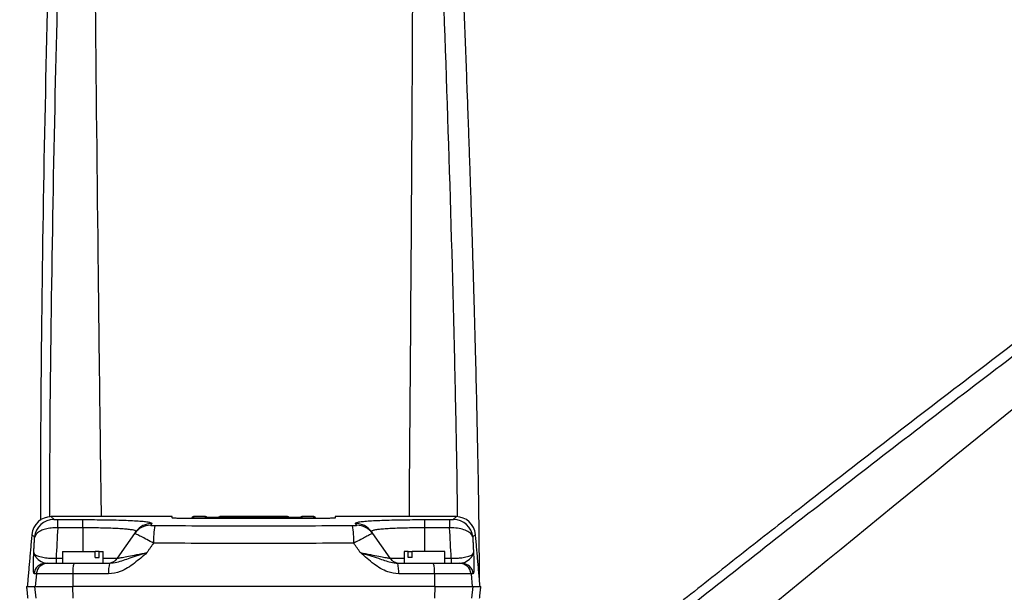
# Model space of a CAD drawing. Units: millimetres. Extents: x -1987 to 462, y 394 to 1649.
# Drawn here: x -1237 to -983, y 1057 to 1205 of the extents above; entities that cross this region are included whole.
import ezdxf

# ---------------------------------------------------------------- set-up
doc = ezdxf.new("R2010")
doc.units = ezdxf.units.MM

msp = doc.modelspace()

# ---------------------------------------------------------------- linework, layer by layer
for p, q in [((-1226.96, 1075.97), (-1220.5, 1075.97)), ((-1226.96, 1073.84), (-1226.96, 1075.97)), ((-1220.5, 1073.84), (-1220.5, 1075.97)), ((-1197.5, 1076.39), (-1197.5, 1076.73)), ((-1159.5, 1076.26), (-1193.5, 1076.26)), ((-1192, 1076.73), (-1192, 1076.44)), ((-1192, 1076.44), (-1167.82, 1076.44)), ((-1188.9, 1076.51), (-1188.9, 1076.73)), ((-1170.92, 1076.51), (-1188.9, 1076.51)), ((-1185.18, 1076.73), (-1167.82, 1076.73)), ((-1185.18, 1076.73), (-1185.18, 1076.73)), ((-1185.18, 1076.71), (-1185.18, 1076.69)), ((-1167.82, 1076.71), (-1185.18, 1076.71)), ((-1185.18, 1076.69), (-1170.92, 1076.69)), ((-1185.18, 1076.64), (-1185.18, 1076.59)), ((-1170.92, 1076.64), (-1185.18, 1076.64)), ((-1185.18, 1076.59), (-1170.92, 1076.59)), ((-1170.92, 1076.69), (-1170.92, 1076.64)), ((-1170.92, 1076.59), (-1170.92, 1076.51)), ((-1167.82, 1076.73), (-1167.82, 1076.73)), ((-1167.82, 1076.44), (-1167.82, 1076.71)), ((-1164.1, 1076.73), (-1164.1, 1076.44)), ((-1164.1, 1076.44), (-1161, 1076.44)), ((-1161, 1076.44), (-1161, 1076.73)), ((-1155.5, 1076.73), (-1155.5, 1076.39)), ((-1132.5, 1075.97), (-1126.04, 1075.97)), ((-1132.5, 1075.97), (-1132.5, 1073.84)), ((-1126.04, 1075.97), (-1126.04, 1073.84)), ((-1220.5, 1073.84), (-1226.96, 1073.84)), ((-1220.5, 1073.84), (-1220.5, 1067.73)), ((-1207.13, 1072.39), (-1206.81, 1072.85)), ((-1202.72, 1074.97), (-1203.04, 1074.51)), ((-1149.96, 1074.51), (-1150.28, 1074.97)), ((-1146.18, 1072.85), (-1145.86, 1072.39)), ((-1126.04, 1073.84), (-1132.5, 1073.84)), ((-1132.5, 1073.84), (-1132.5, 1067.73)), ((-1211.6, 1066.01), (-1207.13, 1072.39)), ((-1145.86, 1072.39), (-1141.39, 1066.01)), ((-1225.75, 1067.73), (-1217.35, 1067.73)), ((-1217.35, 1066.23), (-1217.35, 1067.73)), ((-1216.29, 1067.73), (-1217.35, 1067.73)), ((-1216.29, 1066.23), (-1216.29, 1067.73)), ((-1216.29, 1067.73), (-1215.25, 1067.73)), ((-1136.7, 1067.73), (-1137.75, 1067.73)), ((-1136.7, 1066.23), (-1136.7, 1067.73)), ((-1136.7, 1067.73), (-1135.64, 1067.73)), ((-1135.64, 1066.23), (-1135.64, 1067.73)), ((-1127.25, 1067.73), (-1135.64, 1067.73)), ((-1227.37, 1066.01), (-1227.37, 1064.73)), ((-1227.37, 1066.01), (-1225.75, 1066.01)), ((-1217.35, 1066.23), (-1216.29, 1066.23)), ((-1215.25, 1066.01), (-1211.6, 1066.01)), ((-1141.39, 1066.01), (-1137.75, 1066.01)), ((-1135.64, 1066.23), (-1136.7, 1066.23)), ((-1127.25, 1066.01), (-1125.62, 1066.01)), ((-1125.62, 1066.01), (-1125.62, 1064.73)), ((-1230.07, 1064.73), (-1229.48, 1064.73)), ((-1229.48, 1064.73), (-1222.76, 1064.73)), ((-1222.76, 1064.73), (-1213.6, 1064.73)), ((-1139.4, 1064.73), (-1130.24, 1064.73)), ((-1130.24, 1064.73), (-1123.51, 1064.73)), ((-1123.51, 1064.73), (-1122.93, 1064.73)), ((-1232.46, 1061.99), (-1233.05, 1061.99)), ((-1232.46, 1061.99), (-1232.75, 1058.73)), ((-1223.06, 1061.99), (-1232.46, 1061.99)), ((-1223.06, 1061.99), (-1223.09, 1058.73)), ((-1213.85, 1061.99), (-1223.06, 1061.99)), ((-1129.93, 1061.99), (-1139.15, 1061.99)), ((-1129.93, 1061.99), (-1129.9, 1058.73)), ((-1120.53, 1061.99), (-1129.93, 1061.99)), ((-1120.53, 1061.99), (-1120.24, 1058.73)), ((-1119.94, 1061.99), (-1120.53, 1061.99)), ((-1235, 1058.73), (-1232.95, 1058.73)), ((-1232.95, 1058.73), (-1232.63, 1055.73)), ((-1232.95, 1058.73), (-1223.11, 1058.73)), ((-1223.11, 1058.73), (-1223.08, 1055.73)), ((-1129.88, 1058.73), (-1223.11, 1058.73)), ((-1129.88, 1058.73), (-1129.91, 1055.73)), ((-1129.88, 1058.73), (-1120.05, 1058.73)), ((-1120.05, 1058.73), (-1120.36, 1055.73)), ((-1120.05, 1058.73), (-1118, 1058.73))]:
    msp.add_line(p, q)
for centre, radius, start, end in [((-1176.5, 897.93), 398.37, 39.7149, 140.2851), ((-1228.64, 1071.73), 5, 89.9715, 175.0349), ((-1227.91, 1071.01), 5.01, 90.1171, 174.8885), ((-1192, 1076.23), 0.5, 90, 176.1923), ((-1188.9, 1076.23), 0.5, 34.366, 90), ((-1164.1, 1076.23), 0.5, 90, 176.1923), ((-1161, 1076.23), 0.5, 3.8077, 90), ((-1125.08, 1071.01), 5.01, 5.1115, 89.8829), ((-1124.35, 1071.73), 5, 4.9734, 89.9938), ((-1203.06, 1069.54), 4.97, 89.7433, 144.966), ((-1202.73, 1069.99), 4.98, 89.7963, 144.9728), ((-1179.24, 1070.73), 23.05, 170.7348, 182.0885), ((-1173.76, 1070.73), 23.05, 357.9115, 9.2652), ((-1150.26, 1069.99), 4.98, 35.0272, 90.2037), ((-1149.94, 1069.54), 4.97, 35.034, 90.2567), ((-1214.06, 1067.73), 3, 270, 325), ((-1138.93, 1067.73), 3, 215, 270), ((-1230.07, 1061.73), 3, 90.0489, 175.0603), ((-1229.48, 1061.73), 3, 90.0684, 175.0848), ((-1216.41, 1062.63), 6.68, 161.6659, 185.4622), ((-1205.66, 1062.63), 8.21, 165.1937, 184.4669), ((-1147.34, 1062.63), 8.21, 355.5331, 14.8063), ((-1136.58, 1062.63), 6.68, 354.5378, 18.3341), ((-1123.51, 1061.73), 3, 4.9152, 89.9316), ((-1122.93, 1061.73), 3, 4.9397, 89.9511)]:
    msp.add_arc(centre, radius, start, end)
for centre, start_param, end_param in [((-470, 986.83), 1.491109, 1.498296), ((-1883, 986.83), 4.784889, 4.792076)]:
    msp.add_ellipse(centre, major_axis=(0, 1093.06), ratio=0.69472, start_param=start_param, end_param=end_param)
for points, knots in [([(-1227.44, 1286.71), (-1228, 1268.2), (-1229.1, 1231.18), (-1230.43, 1175.63), (-1231.11, 1132.49), (-1231.35, 1101.74), (-1231.44, 1086.98), (-1231.4, 1078.33), (-1231.39, 1075.79)], [0, 0, 0, 0, 0.263368, 0.526736, 0.790104, 0.877016, 0.963928, 1, 1, 1, 1]), ([(-1224.86, 1287.07), (-1225.85, 1254.36), (-1227.42, 1203.08), (-1228.66, 1133.19), (-1229.12, 1095.75), (-1229.03, 1076.89), (-1229.03, 1076.63)], [0, 0, 0, 0, 0.466432, 0.731327, 0.996251, 1, 1, 1, 1]), ([(-1218.01, 1287.92), (-1217.57, 1238.41), (-1216.95, 1168.01), (-1216.05, 1097.61), (-1215.78, 1076.73)], [0, 0, 0, 0, 0.703436, 1, 1, 1, 1]), ([(-1135.33, 1287.88), (-1135.44, 1255.12), (-1135.67, 1184.74), (-1136.21, 1114.36), (-1136.49, 1076.73)], [0, 0, 0, 0, 0.465384, 1, 1, 1, 1]), ([(-1130.7, 1287.38), (-1129.94, 1268.84), (-1128.43, 1231.77), (-1126.39, 1176.16), (-1125.12, 1132.97), (-1124.47, 1102.19), (-1124.18, 1087.57), (-1124.1, 1079.07), (-1124.08, 1076.69)], [0, 0, 0, 0, 0.2639678, 0.5279402, 0.7919162, 0.8790295, 0.9661437, 1, 1, 1, 1]), ([(-1118.38, 1060.85), (-1118.38, 1061.38), (-1118.35, 1064.35), (-1118.4, 1069.52), (-1118.48, 1077.68), (-1118.63, 1087.01), (-1118.85, 1097.87), (-1119.1, 1109.06), (-1119.33, 1118.41), (-1119.52, 1125.77), (-1119.66, 1130.78), (-1119.79, 1135.29), (-1119.9, 1139.1), (-1119.99, 1142.18), (-1120.07, 1144.63), (-1120.13, 1146.89), (-1120.21, 1149.45), (-1120.33, 1152.96), (-1120.47, 1157.44), (-1120.64, 1162.68), (-1120.83, 1168.21), (-1121.03, 1173.84), (-1121.23, 1179.58), (-1121.58, 1189.25), (-1122.09, 1202.78), (-1122.77, 1219.92), (-1123.45, 1236.6), (-1124.13, 1252.73), (-1124.8, 1268.41), (-1125.29, 1279.74), (-1125.56, 1285.86), (-1125.6, 1286.87)], [0, 0, 0, 0, 0.007025, 0.039472, 0.068607, 0.115342, 0.163177, 0.212683, 0.263862, 0.287333, 0.310332, 0.330344, 0.347189, 0.360866, 0.371215, 0.379695, 0.390867, 0.405181, 0.426321, 0.450305, 0.474769, 0.499693, 0.525076, 0.550918, 0.628108, 0.70463, 0.778452, 0.849573, 0.918747, 0.986627, 1, 1, 1, 1]), ([(-1228.23, 1003.86), (-1230.28, 1006.7), (-1234.56, 1012.6), (-1241.83, 1020.59), (-1249.32, 1028.01), (-1256.53, 1034.52), (-1263.32, 1040.26), (-1269.6, 1045.35), (-1275.36, 1049.89), (-1281.8, 1054.91), (-1289.18, 1060.61), (-1297.81, 1067.21), (-1306.71, 1073.99), (-1314.17, 1079.64), (-1320.04, 1084.08), (-1324.05, 1087.09), (-1327.65, 1089.81), (-1330.7, 1092.09), (-1333.16, 1093.94), (-1335.13, 1095.41), (-1336.94, 1096.77), (-1338.99, 1098.3), (-1341.8, 1100.4), (-1345.39, 1103.08), (-1349.6, 1106.22), (-1354.04, 1109.51), (-1358.56, 1112.87), (-1363.18, 1116.29), (-1370.96, 1122.05), (-1381.85, 1130.08), (-1395.68, 1140.24), (-1409.14, 1150.11), (-1422.18, 1159.64), (-1434.85, 1168.89), (-1444.02, 1175.57), (-1448.97, 1179.18), (-1449.79, 1179.77)], [0, 0, 0, 0, 0.037054, 0.07694, 0.114103, 0.14853, 0.179677, 0.208187, 0.23406, 0.257293, 0.29456, 0.332704, 0.372181, 0.412992, 0.431708, 0.450048, 0.466006, 0.479438, 0.490345, 0.498597, 0.505359, 0.514268, 0.525682, 0.542539, 0.561665, 0.581173, 0.601047, 0.621288, 0.641895, 0.703447, 0.764468, 0.823334, 0.880048, 0.935207, 0.989336, 1, 1, 1, 1]), ([(-903.36, 1179.71), (-918.18, 1168.6), (-947.82, 1146.38), (-992.07, 1112.79), (-1026.22, 1086.42), (-1050.42, 1067.44), (-1064.8, 1056.07), (-1079.14, 1044.62), (-1091.49, 1034.32), (-1101.7, 1025.01), (-1109.89, 1016.86), (-1117.57, 1008.25), (-1122.33, 1002.14), (-1124.56, 998.97), (-1124.59, 998.92)], [0, 0, 0, 0, 0.194067, 0.388134, 0.582201, 0.646243, 0.710286, 0.774327, 0.838378, 0.878635, 0.918877, 0.959129, 0.999367, 1, 1, 1, 1]), ([(-901.47, 1177.91), (-927.66, 1158.29), (-968.72, 1127.53), (-1024.17, 1084.97), (-1056.74, 1059.49), (-1077.77, 1042.62), (-1087.45, 1034.62), (-1096.9, 1026.3), (-1106.01, 1017.56), (-1114.6, 1008.29), (-1120.62, 1000.71), (-1123.75, 996.26), (-1124.47, 995.24)], [0, 0, 0, 0, 0.339751, 0.532702, 0.725674, 0.76904, 0.812459, 0.85594, 0.89954, 0.943239, 0.986898, 1, 1, 1, 1]), ([(-1453.37, 1176.1), (-1438.4, 1165.14), (-1408.48, 1143.2), (-1363.73, 1110.13), (-1329.17, 1084.18), (-1304.69, 1065.51), (-1290.13, 1054.32), (-1275.63, 1043.06), (-1263.16, 1032.88), (-1252.89, 1023.63), (-1244.71, 1015.47), (-1237.09, 1006.78), (-1231.85, 999.69), (-1229.15, 995.54), (-1228.55, 994.61)], [0, 0, 0, 0, 0.191955, 0.383914, 0.575875, 0.639224, 0.702572, 0.765921, 0.829283, 0.869111, 0.908928, 0.948761, 0.988593, 1, 1, 1, 1]), ([(-1456.64, 1172.8), (-1431.1, 1152.28), (-1356.23, 1092.14), (-1281.62, 1031.69), (-1232.46, 991.85)], [0, 0, 0, 0, 0.34109, 1, 1, 1, 1]), ([(-896.53, 1173.09), (-934.97, 1141.87), (-1009.37, 1081.43), (-1083.53, 1020.68), (-1119.38, 991.31)], [0, 0, 0, 0, 0.516622, 1, 1, 1, 1]), ([(-1228.64, 1076.73), (-1228.61, 1076.7), (-1228.55, 1076.64), (-1228.13, 1076.23), (-1227.92, 1076.02)], [0, 0, 0, 0, 0.499146, 1, 1, 1, 1]), ([(-1227.92, 1076.02), (-1227.9, 1076.01), (-1227.87, 1076), (-1227.7, 1075.99), (-1227.49, 1075.98), (-1227.24, 1075.97), (-1227.05, 1075.97), (-1226.96, 1075.97)], [0, 0, 0, 0, 0.270174, 0.482526, 0.661467, 0.830638, 1, 1, 1, 1]), ([(-1220.5, 1075.97), (-1219.5, 1075.97), (-1217.51, 1075.96), (-1214.59, 1075.93), (-1211.82, 1075.88), (-1209.34, 1075.8), (-1207.75, 1075.73), (-1207.12, 1075.69), (-1207.09, 1075.69)], [0, 0, 0, 0, 0.196756, 0.393512, 0.592374, 0.791235, 0.9897, 1, 1, 1, 1]), ([(-1207.09, 1075.69), (-1206.49, 1075.65), (-1205.26, 1075.57), (-1203.95, 1075.43), (-1202.83, 1075.23), (-1202.76, 1075.07), (-1202.72, 1074.97)], [0, 0, 0, 0, 0.21094, 0.432525, 0.654112, 1, 1, 1, 1]), ([(-1193.5, 1076.26), (-1193.81, 1076.26), (-1194.56, 1076.27), (-1195.7, 1076.28), (-1196.7, 1076.31), (-1197.37, 1076.35), (-1197.46, 1076.37), (-1197.5, 1076.39)], [0, 0, 0, 0, 0.148019, 0.362537, 0.57711, 0.791789, 1, 1, 1, 1]), ([(-1192.36, 1076.26), (-1192.34, 1076.28), (-1192.28, 1076.36), (-1192.16, 1076.41), (-1192.05, 1076.43), (-1192, 1076.44), (-1192, 1076.44)], [0, 0, 0, 0, 0.130218, 0.621715, 0.991797, 1, 1, 1, 1]), ([(-1185.58, 1076.51), (-1185.56, 1076.54), (-1185.49, 1076.63), (-1185.35, 1076.71), (-1185.23, 1076.73), (-1185.18, 1076.73), (-1185.18, 1076.73)], [0, 0, 0, 0, 0.207078, 0.622431, 0.992856, 1, 1, 1, 1]), ([(-1185.57, 1076.51), (-1185.55, 1076.54), (-1185.49, 1076.62), (-1185.35, 1076.69), (-1185.23, 1076.71), (-1185.18, 1076.71), (-1185.18, 1076.71)], [0, 0, 0, 0, 0.178449, 0.605759, 0.992637, 1, 1, 1, 1]), ([(-1185.54, 1076.51), (-1185.53, 1076.53), (-1185.47, 1076.6), (-1185.35, 1076.66), (-1185.23, 1076.69), (-1185.18, 1076.69), (-1185.18, 1076.69)], [0, 0, 0, 0, 0.122618, 0.59393, 0.991976, 1, 1, 1, 1]), ([(-1185.18, 1076.64), (-1185.18, 1076.64), (-1185.23, 1076.64), (-1185.35, 1076.62), (-1185.47, 1076.57), (-1185.51, 1076.51), (-1185.52, 1076.51)], [0, 0, 0, 0, 0.008907, 0.47688, 0.993763, 1, 1, 1, 1]), ([(-1185.18, 1076.59), (-1185.18, 1076.59), (-1185.23, 1076.59), (-1185.31, 1076.58), (-1185.39, 1076.53), (-1185.42, 1076.51)], [0, 0, 0, 0, 0.0128725, 0.6226758, 1, 1, 1, 1]), ([(-1170.92, 1076.59), (-1170.92, 1076.59), (-1170.97, 1076.59), (-1171.05, 1076.58), (-1171.13, 1076.53), (-1171.16, 1076.51)], [0, 0, 0, 0, 0.0128725, 0.6226767, 1, 1, 1, 1]), ([(-1171.11, 1076.64), (-1171.1, 1076.65), (-1171.04, 1076.68), (-1170.97, 1076.69), (-1170.92, 1076.69), (-1170.92, 1076.69)], [0, 0, 0, 0, 0.176426, 0.983726, 1, 1, 1, 1]), ([(-1167.32, 1076.23), (-1167.32, 1076.27), (-1167.33, 1076.36), (-1167.39, 1076.49), (-1167.49, 1076.62), (-1167.64, 1076.71), (-1167.76, 1076.73), (-1167.82, 1076.73), (-1167.82, 1076.73)], [0, 0, 0, 0, 0.140314, 0.279961, 0.477259, 0.751085, 0.99529, 1, 1, 1, 1]), ([(-1167.32, 1076.26), (-1167.33, 1076.29), (-1167.33, 1076.36), (-1167.39, 1076.48), (-1167.49, 1076.61), (-1167.64, 1076.69), (-1167.76, 1076.71), (-1167.82, 1076.71), (-1167.82, 1076.71)], [0, 0, 0, 0, 0.093395, 0.240244, 0.447341, 0.734793, 0.995047, 1, 1, 1, 1]), ([(-1167.46, 1076.26), (-1167.47, 1076.28), (-1167.53, 1076.36), (-1167.66, 1076.41), (-1167.77, 1076.43), (-1167.82, 1076.44), (-1167.82, 1076.44)], [0, 0, 0, 0, 0.1302176, 0.6217151, 0.9917973, 1, 1, 1, 1]), ([(-1164.1, 1076.44), (-1164.1, 1076.44), (-1164.15, 1076.43), (-1164.26, 1076.41), (-1164.38, 1076.36), (-1164.44, 1076.28), (-1164.46, 1076.26)], [0, 0, 0, 0, 0.008203, 0.378285, 0.869782, 1, 1, 1, 1]), ([(-1161, 1076.44), (-1161, 1076.44), (-1160.95, 1076.43), (-1160.84, 1076.41), (-1160.71, 1076.36), (-1160.65, 1076.28), (-1160.64, 1076.26)], [0, 0, 0, 0, 0.008203, 0.378285, 0.869782, 1, 1, 1, 1]), ([(-1155.5, 1076.39), (-1155.5, 1076.38), (-1155.52, 1076.37), (-1155.83, 1076.33), (-1156.63, 1076.3), (-1157.75, 1076.27), (-1158.77, 1076.26), (-1159.36, 1076.26), (-1159.5, 1076.26)], [0, 0, 0, 0, 0.073968, 0.288732, 0.503503, 0.718218, 0.932827, 1, 1, 1, 1]), ([(-1150.28, 1074.97), (-1150.28, 1075.03), (-1150.27, 1075.16), (-1149.67, 1075.33), (-1148.61, 1075.48), (-1147.14, 1075.62), (-1145.83, 1075.69), (-1145.19, 1075.73)], [0, 0, 0, 0, 0.197675, 0.395347, 0.599565, 0.803782, 1, 1, 1, 1]), ([(-1145.19, 1075.73), (-1145.16, 1075.73), (-1144.5, 1075.77), (-1142.86, 1075.82), (-1140.31, 1075.9), (-1137.65, 1075.94), (-1135.02, 1075.96), (-1133.34, 1075.97), (-1132.5, 1075.97)], [0, 0, 0, 0, 0.008138, 0.219334, 0.431127, 0.64292, 0.82146, 1, 1, 1, 1]), ([(-1126.04, 1075.97), (-1126, 1075.97), (-1125.86, 1075.97), (-1125.61, 1075.97), (-1125.35, 1075.98), (-1125.13, 1076), (-1125.09, 1076.01), (-1125.07, 1076.02)], [0, 0, 0, 0, 0.0657922, 0.2599969, 0.4534594, 0.6915383, 1, 1, 1, 1]), ([(-1125.07, 1076.02), (-1124.87, 1076.21), (-1124.48, 1076.6), (-1124.29, 1076.79), (-1124.35, 1076.73), (-1124.35, 1076.73)], [0, 0, 0, 0, 0.499146, 0.998292, 1, 1, 1, 1]), ([(-1226.96, 1073.84), (-1227.52, 1073.84), (-1228.62, 1073.83), (-1230.13, 1073.55), (-1231.43, 1073.09), (-1232.52, 1072.39), (-1232.77, 1071.79), (-1232.9, 1071.46)], [0, 0, 0, 0, 0.188602, 0.370861, 0.552871, 0.755573, 1, 1, 1, 1]), ([(-1206.81, 1072.85), (-1206.83, 1072.95), (-1206.86, 1073.11), (-1207.69, 1073.3), (-1208.71, 1073.45), (-1210.11, 1073.57), (-1211.79, 1073.67), (-1213.75, 1073.75), (-1215.88, 1073.8), (-1218.16, 1073.84), (-1219.71, 1073.84), (-1220.5, 1073.84)], [0, 0, 0, 0, 0.161846, 0.264394, 0.369994, 0.473371, 0.579845, 0.683789, 0.790836, 0.893924, 1, 1, 1, 1]), ([(-1203.04, 1074.51), (-1203.04, 1074.51), (-1203.04, 1074.5), (-1202.98, 1074.48), (-1202.78, 1074.46), (-1202.44, 1074.45), (-1202.15, 1074.44), (-1201.98, 1074.44)], [0, 0, 0, 0, 0.042676, 0.233802, 0.458041, 0.680384, 1, 1, 1, 1]), ([(-1201.98, 1074.44), (-1197.74, 1074.42), (-1189.27, 1074.39), (-1176.53, 1074.38), (-1163.77, 1074.39), (-1155.26, 1074.42), (-1151.01, 1074.44)], [0, 0, 0, 0, 0.249576, 0.499152, 0.749576, 1, 1, 1, 1]), ([(-1151.01, 1074.44), (-1150.87, 1074.44), (-1150.62, 1074.44), (-1150.32, 1074.46), (-1150.11, 1074.47), (-1149.97, 1074.49), (-1149.96, 1074.51), (-1149.96, 1074.51)], [0, 0, 0, 0, 0.265274, 0.468528, 0.647907, 0.823799, 1, 1, 1, 1]), ([(-1132.5, 1073.84), (-1133.81, 1073.84), (-1135.88, 1073.83), (-1138.56, 1073.77), (-1140.55, 1073.7), (-1142.33, 1073.61), (-1143.81, 1073.49), (-1144.97, 1073.36), (-1145.76, 1073.2), (-1146.21, 1073.03), (-1146.19, 1072.91), (-1146.18, 1072.85)], [0, 0, 0, 0, 0.176121, 0.279177, 0.385239, 0.487674, 0.593104, 0.69519, 0.800277, 0.898789, 1, 1, 1, 1]), ([(-1120.09, 1071.46), (-1120.21, 1071.77), (-1120.35, 1072.15), (-1121.03, 1072.76), (-1121.93, 1073.27), (-1123.55, 1073.71), (-1124.97, 1073.86), (-1125.82, 1073.84), (-1126.04, 1073.84)], [0, 0, 0, 0, 0.2291532, 0.2806141, 0.5112665, 0.7128455, 0.9266401, 1, 1, 1, 1]), ([(-1232.9, 1071.46), (-1233.1, 1071.65), (-1233.49, 1072.04), (-1233.68, 1072.22), (-1233.62, 1072.17), (-1233.62, 1072.16)], [0, 0, 0, 0, 0.499146, 0.998291, 1, 1, 1, 1]), ([(-1202.27, 1069.89), (-1202.86, 1070.21), (-1203.62, 1070.61), (-1204.81, 1071.24), (-1205.88, 1071.8), (-1206.8, 1072.26), (-1207.11, 1072.4), (-1207.13, 1072.39), (-1207.13, 1072.39)], [0, 0, 0, 0, 0.230086, 0.295465, 0.514349, 0.748782, 0.954335, 1, 1, 1, 1]), ([(-1145.86, 1072.39), (-1145.91, 1072.38), (-1146, 1072.35), (-1146.64, 1072.04), (-1147.6, 1071.54), (-1148.97, 1070.83), (-1150.1, 1070.22), (-1150.73, 1069.89)], [0, 0, 0, 0, 0.189689, 0.376777, 0.559994, 0.756769, 1, 1, 1, 1]), ([(-1119.37, 1072.16), (-1119.4, 1072.14), (-1119.46, 1072.08), (-1119.88, 1071.66), (-1120.09, 1071.46)], [0, 0, 0, 0, 0.4991457, 1, 1, 1, 1]), ([(-1233.05, 1061.99), (-1233.1, 1062.1), (-1233.18, 1062.29), (-1233.21, 1063.37), (-1233.2, 1064.55), (-1233.16, 1065.95), (-1233.13, 1066.96), (-1233.12, 1067.46), (-1233.12, 1067.47)], [0, 0, 0, 0, 0.2508958, 0.4265516, 0.6027775, 0.8004242, 0.9985002, 1, 1, 1, 1]), ([(-1233.12, 1067.47), (-1233.12, 1067.47), (-1233.1, 1067.21), (-1232.94, 1066.71), (-1232.26, 1065.89), (-1231.08, 1065.01), (-1230.33, 1064.8), (-1230.07, 1064.73)], [0, 0, 0, 0, 0.001959, 0.236941, 0.465071, 0.813279, 1, 1, 1, 1]), ([(-1233.12, 1067.47), (-1233.11, 1067.45), (-1233.07, 1067.21), (-1232.66, 1066.8), (-1231.37, 1066.35), (-1229.87, 1066.1), (-1228.63, 1066.02), (-1227.84, 1066), (-1227.53, 1066.01), (-1227.37, 1066.01)], [0, 0, 0, 0, 0.0226318, 0.3506157, 0.5874037, 0.7754114, 0.9122258, 0.9563127, 1, 1, 1, 1]), ([(-1203.99, 1067.47), (-1203.99, 1067.46), (-1204.52, 1066.99), (-1205.57, 1066.06), (-1207.2, 1064.72), (-1208.92, 1063.5), (-1211.09, 1062.33), (-1212.82, 1062.12), (-1213.85, 1061.99)], [0, 0, 0, 0, 0.0015033, 0.1841152, 0.36647, 0.5499899, 0.7328901, 1, 1, 1, 1]), ([(-1213.6, 1064.73), (-1212.96, 1064.81), (-1211.14, 1065.04), (-1208.81, 1065.96), (-1206.18, 1066.77), (-1204.73, 1067.23), (-1203.99, 1067.47), (-1203.99, 1067.47)], [0, 0, 0, 0, 0.200443, 0.569453, 0.781221, 0.998043, 1, 1, 1, 1]), ([(-1211.6, 1066.01), (-1211.56, 1066.01), (-1211.5, 1066.02), (-1211.07, 1066.09), (-1210.32, 1066.23), (-1208.69, 1066.54), (-1206.53, 1066.96), (-1204.86, 1067.29), (-1203.99, 1067.47)], [0, 0, 0, 0, 0.143834, 0.163608, 0.332325, 0.51945, 0.747165, 1, 1, 1, 1]), ([(-1150.73, 1069.89), (-1155.01, 1069.87), (-1163.58, 1069.84), (-1176.47, 1069.83), (-1189.37, 1069.84), (-1197.97, 1069.87), (-1202.27, 1069.89)], [0, 0, 0, 0, 0.2495814, 0.4991628, 0.7495814, 1, 1, 1, 1]), ([(-1139.15, 1061.99), (-1140.11, 1062.1), (-1141.75, 1062.29), (-1143.83, 1063.36), (-1145.58, 1064.55), (-1147.28, 1065.94), (-1148.43, 1066.95), (-1149, 1067.46), (-1149.01, 1067.47)], [0, 0, 0, 0, 0.250757, 0.426292, 0.602393, 0.80024, 0.998497, 1, 1, 1, 1]), ([(-1149.01, 1067.47), (-1149, 1067.47), (-1148.2, 1067.21), (-1146.64, 1066.71), (-1143.97, 1065.89), (-1141.7, 1065), (-1139.99, 1064.8), (-1139.4, 1064.73)], [0, 0, 0, 0, 0.0019565, 0.2372344, 0.4656107, 0.8134247, 1, 1, 1, 1]), ([(-1149.01, 1067.47), (-1148.13, 1067.29), (-1146.47, 1066.96), (-1144.3, 1066.54), (-1142.67, 1066.23), (-1141.69, 1066.05), (-1141.4, 1066), (-1141.39, 1066.01), (-1141.39, 1066.01)], [0, 0, 0, 0, 0.2527938, 0.4804717, 0.6675668, 0.8362571, 0.9706019, 1, 1, 1, 1]), ([(-1125.62, 1066.01), (-1125.47, 1066.01), (-1124.82, 1066), (-1124.03, 1066.04), (-1122.88, 1066.14), (-1121.62, 1066.35), (-1120.6, 1066.71), (-1120.02, 1067.1), (-1119.93, 1067.34), (-1119.88, 1067.47)], [0, 0, 0, 0, 0.043648, 0.180971, 0.224331, 0.412171, 0.648748, 0.821785, 1, 1, 1, 1]), ([(-1122.93, 1064.73), (-1122.64, 1064.81), (-1121.84, 1065.04), (-1120.65, 1065.96), (-1120.03, 1066.77), (-1119.89, 1067.23), (-1119.88, 1067.47), (-1119.88, 1067.47)], [0, 0, 0, 0, 0.200603, 0.570102, 0.781567, 0.998041, 1, 1, 1, 1]), ([(-1119.88, 1067.47), (-1119.88, 1067.46), (-1119.86, 1067), (-1119.83, 1066.07), (-1119.8, 1064.72), (-1119.79, 1063.51), (-1119.81, 1062.33), (-1119.89, 1062.12), (-1119.94, 1061.99)], [0, 0, 0, 0, 0.0015, 0.183883, 0.365994, 0.54968, 0.732741, 1, 1, 1, 1])]:
    msp.add_open_spline(points, degree=3, knots=knots)
for points in [[(-1197.5, 1076.73), (-1228.64, 1076.73)], [(-1188.9, 1076.73), (-1192, 1076.73)], [(-1170.92, 1076.51), (-1188.89, 1076.51)], [(-1167.82, 1076.73), (-1185.18, 1076.73)], [(-1164.51, 1076.51), (-1167.4, 1076.51)], [(-1161, 1076.73), (-1164.1, 1076.73)], [(-1124.35, 1076.73), (-1155.5, 1076.73)], [(-1233.62, 1072.16), (-1234.8, 1058.73)], [(-1233.12, 1067.47), (-1232.9, 1071.46)], [(-1120.09, 1071.46), (-1119.88, 1067.47)], [(-1118.2, 1058.73), (-1119.37, 1072.16)], [(-1225.75, 1067.73), (-1225.75, 1064.73)], [(-1215.25, 1064.73), (-1215.25, 1067.73)], [(-1202.27, 1069.89), (-1203.99, 1067.47)], [(-1149.01, 1067.47), (-1150.73, 1069.89)], [(-1137.75, 1067.73), (-1137.75, 1064.73)], [(-1127.25, 1064.73), (-1127.25, 1067.73)], [(-1235, 1058.73), (-1234.68, 1055.73)], [(-1118.31, 1055.73), (-1118, 1058.73)]]:
    msp.add_open_spline(points, degree=1)

doc.saveas('drawing.dxf')
